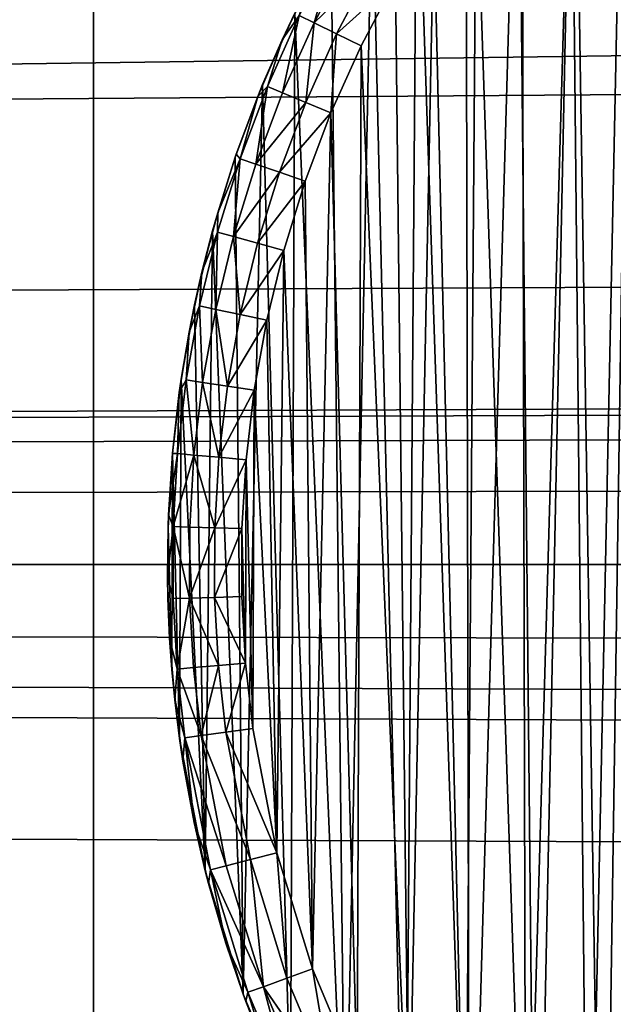
# Model space of a CAD drawing. Units: inches. Extents: x -3.9 to 59.1, y -28.3 to 27.6.
# Drawn here: x 20.5 to 20.7, y -24.6 to -24.3 of the extents above; entities that cross this region are included whole.
import ezdxf

# ---------------------------------------------------------------- set-up
doc = ezdxf.new("R2010")
doc.units = ezdxf.units.IN
doc.header["$MEASUREMENT"] = 0
doc.layers.add('72_EGR_BASE_CUSTOMARTICLE', color=7, linetype='Continuous')
doc.layers.add('SKP_Layer 01_D3G', color=7, linetype='Continuous')

# ---------------------------------------------------------------- blocks, each defined once
blk = doc.blocks.new('893e3b75-d375-4cc9-b5fd-f732340be501')
at = {"layer": 'SKP_Layer 01_D3G', "color": 0}
for points in [[(-29.13386, 13.70079, 0.3937), (-29.13386, -13.70079, 0.3937), (29.13386, -13.70079, 0.3937)], [(-29.13386, -13.70079, 0), (29.13386, 13.70079, 0), (29.13386, -13.70079, 0)], [(-29.13386, -13.70079, 0), (-29.13386, 13.70079, 0), (29.13386, 13.70079, 0)], [(-29.13386, 13.70079, 0.3937), (29.13386, -13.70079, 0.3937), (29.13386, 13.70079, 0.3937)]]:
    blk.add_3dface(points, dxfattribs=at)
blk = doc.blocks.new('4718986f-e222-4407-9c99-1d0125fdf2fd')
at = {"color": 0}
blk.add_blockref('893e3b75-d375-4cc9-b5fd-f732340be501', (-0.00001, 0), dxfattribs=at)
blk = doc.blocks.new('c0058cb1-caf6-4944-b027-bcf4453736a6')
at = {"layer": 'SKP_Layer 01_D3G', "color": 0}
for points in [[(27.22336, 0.49108, 0), (-25.94016, 0.15118, 0), (-25.88976, 0.12598, 0)], [(27.22336, 0.49108, 0), (-25.88976, 0.12598, 0), (-25.8453, 0.07411, 0)], [(27.22336, 0.49108, 0), (-25.8453, 0.07411, 0), (-25.82677, 0, 0)], [(27.22336, 0.49108, 0), (-25.82677, 0, 0), (-8.66142, 0.15748, 0)], [(-8.88002, -0.25338, 0), (-8.8879, 0.24636, 0), (-8.87238, 0.25977, 0)], [(-8.88002, -0.25338, 0), (-8.87238, 0.25977, 0), (-8.86212, -0.26778, 0)], [(-8.89792, -0.23675, 0), (-8.90267, 0.23191, 0), (-8.8879, 0.24636, 0)], [(-8.89792, -0.23675, 0), (-8.8879, 0.24636, 0), (-8.88002, -0.25338, 0)], [(-8.91557, -0.2177, 0), (-8.9166, 0.21649, 0), (-8.90267, 0.23191, 0)], [(-8.91557, -0.2177, 0), (-8.90267, 0.23191, 0), (-8.89792, -0.23675, 0)], [(-8.88848, 0.21827, 0.07874), (-8.88401, -0.22283, 0.07874), (-8.87458, 0.23187, 0.07874)], [(-8.87458, 0.23187, 0.07874), (-8.88401, -0.22283, 0.07874), (-8.86716, -0.23847, 0.07874)], [(-8.90159, 0.20376, 0.07874), (-8.90062, -0.20489, 0.07874), (-8.88848, 0.21827, 0.07874)], [(-8.88848, 0.21827, 0.07874), (-8.90062, -0.20489, 0.07874), (-8.88401, -0.22283, 0.07874)], [(-8.91557, -0.2177, 0), (-8.9296, 0.20017, 0), (-8.9166, 0.21649, 0)], [(-8.91382, 0.18839, 0.07874), (-8.90062, -0.20489, 0.07874), (-8.90159, 0.20376, 0.07874)], [(-8.93263, -0.19603, 0), (-8.94157, 0.18303, 0), (-8.9296, 0.20017, 0)], [(-8.93263, -0.19603, 0), (-8.9296, 0.20017, 0), (-8.91557, -0.2177, 0)], [(-8.92509, 0.17227, 0.07874), (-8.91668, -0.1845, 0.07874), (-8.91382, 0.18839, 0.07874)], [(-8.91382, 0.18839, 0.07874), (-8.91668, -0.1845, 0.07874), (-8.90062, -0.20489, 0.07874)], [(-8.94871, -0.17162, 0), (-8.95245, 0.16518, 0), (-8.94157, 0.18303, 0)], [(-8.94871, -0.17162, 0), (-8.94157, 0.18303, 0), (-8.93263, -0.19603, 0)], [(-8.93533, 0.15547, 0.07874), (-8.93181, -0.16152, 0.07874), (-8.92509, 0.17227, 0.07874)], [(-8.92509, 0.17227, 0.07874), (-8.93181, -0.16152, 0.07874), (-8.91668, -0.1845, 0.07874)], [(-8.94871, -0.17162, 0), (-8.96218, 0.14672, 0), (-8.95245, 0.16518, 0)], [(-8.95125, 0.1645, 0.0663), (-8.96094, 0.14612, 0.0663), (-8.957, 0.1442, 0.07297)], [(-8.95125, 0.1645, 0.0663), (-8.957, 0.1442, 0.07297), (-8.94744, 0.16234, 0.07297)], [(-8.94164, 0.15904, 0.07736), (-8.94744, 0.16234, 0.07297), (-8.957, 0.1442, 0.07297)], [(-8.66142, 0.15748, 0), (-25.82677, 0, 0), (-8.75591, 0.12598, 0)], [(-8.94164, 0.15904, 0.07736), (-8.957, 0.1442, 0.07297), (-8.951, 0.14127, 0.07736)], [(-8.93533, 0.15547, 0.07874), (-8.94164, 0.15904, 0.07736), (-8.951, 0.14127, 0.07736)], [(-8.93533, 0.15547, 0.07874), (-8.951, 0.14127, 0.07736), (-8.94449, 0.13809, 0.07874)], [(-8.94449, 0.13809, 0.07874), (-8.93181, -0.16152, 0.07874), (-8.93533, 0.15547, 0.07874)], [(-8.95829, 0.15445, 0.05905), (-8.96218, 0.14672, 0), (-8.96553, 0.13966, 0.05905)], [(-8.95829, 0.15445, 0.05905), (-8.96553, 0.13966, 0.05905), (-8.96094, 0.14612, 0.0663)], [(-8.96332, -0.14437, 0), (-8.97071, 0.12777, 0), (-8.96218, 0.14672, 0)], [(-8.96218, 0.14672, 0), (-8.97071, 0.12777, 0), (-8.96553, 0.13966, 0.05905)], [(-8.96094, 0.14612, 0.0663), (-8.96943, 0.12724, 0.0663), (-8.96538, 0.12557, 0.07297)], [(-8.96094, 0.14612, 0.0663), (-8.96553, 0.13966, 0.05905), (-8.96943, 0.12724, 0.0663)], [(-8.96094, 0.14612, 0.0663), (-8.96538, 0.12557, 0.07297), (-8.957, 0.1442, 0.07297)], [(-8.957, 0.1442, 0.07297), (-8.96538, 0.12557, 0.07297), (-8.95921, 0.12302, 0.07736)], [(-8.96332, -0.14437, 0), (-8.96218, 0.14672, 0), (-8.94871, -0.17162, 0)], [(-8.951, 0.14127, 0.07736), (-8.957, 0.1442, 0.07297), (-8.95921, 0.12302, 0.07736)], [(-8.96553, 0.13966, 0.05905), (-8.97071, 0.12777, 0), (-8.97201, 0.12457, 0.05905)], [(-8.96553, 0.13966, 0.05905), (-8.97201, 0.12457, 0.05905), (-8.96943, 0.12724, 0.0663)], [(-8.951, 0.14127, 0.07736), (-8.95921, 0.12302, 0.07736), (-8.95252, 0.12026, 0.07874)], [(-8.94449, 0.13809, 0.07874), (-8.951, 0.14127, 0.07736), (-8.95252, 0.12026, 0.07874)], [(-8.95252, 0.12026, 0.07874), (-8.94556, -0.13588, 0.07874), (-8.94449, 0.13809, 0.07874)], [(-8.94449, 0.13809, 0.07874), (-8.94556, -0.13588, 0.07874), (-8.93181, -0.16152, 0.07874)], [(-8.75591, 0.12598, 0), (-25.82677, 0, 0), (-8.80037, 0.07411, 0)], [(-8.97594, -0.1143, 0), (-8.97801, 0.10844, 0), (-8.97071, 0.12777, 0)], [(-8.97071, 0.12777, 0), (-8.97801, 0.10844, 0), (-8.97201, 0.12457, 0.05905)], [(-8.96943, 0.12724, 0.0663), (-8.9767, 0.10799, 0.0663), (-8.97255, 0.10657, 0.07297)], [(-8.96943, 0.12724, 0.0663), (-8.97201, 0.12457, 0.05905), (-8.9767, 0.10799, 0.0663)], [(-8.97594, -0.1143, 0), (-8.97071, 0.12777, 0), (-8.96332, -0.14437, 0)], [(-8.96943, 0.12724, 0.0663), (-8.97255, 0.10657, 0.07297), (-8.96538, 0.12557, 0.07297)], [(-8.97201, 0.12457, 0.05905), (-8.97801, 0.10844, 0), (-8.97774, 0.10922, 0.05905)], [(-8.97201, 0.12457, 0.05905), (-8.97774, 0.10922, 0.05905), (-8.9767, 0.10799, 0.0663)], [(-8.95921, 0.12302, 0.07736), (-8.96538, 0.12557, 0.07297), (-8.97255, 0.10657, 0.07297)], [(-8.95921, 0.12302, 0.07736), (-8.97255, 0.10657, 0.07297), (-8.96624, 0.10441, 0.07736)], [(-8.95252, 0.12026, 0.07874), (-8.95921, 0.12302, 0.07736), (-8.96624, 0.10441, 0.07736)], [(-8.95252, 0.12026, 0.07874), (-8.96624, 0.10441, 0.07736), (-8.95938, 0.10206, 0.07874)], [(-8.95938, 0.10206, 0.07874), (-8.95743, -0.10758, 0.07874), (-8.95252, 0.12026, 0.07874)], [(-8.95252, 0.12026, 0.07874), (-8.95743, -0.10758, 0.07874), (-8.94556, -0.13588, 0.07874)], [(-8.97594, -0.1143, 0), (-8.98405, 0.08885, 0), (-8.97801, 0.10844, 0)], [(-8.97801, 0.10844, 0), (-8.98405, 0.08885, 0), (-8.98269, 0.09364, 0.05905)], [(-8.9767, 0.10799, 0.0663), (-8.98272, 0.08848, 0.0663), (-8.97849, 0.08732, 0.07297)], [(-8.9767, 0.10799, 0.0663), (-8.98269, 0.09364, 0.05905), (-8.98272, 0.08848, 0.0663)], [(-8.97774, 0.10922, 0.05905), (-8.97801, 0.10844, 0), (-8.98269, 0.09364, 0.05905)], [(-8.97774, 0.10922, 0.05905), (-8.98269, 0.09364, 0.05905), (-8.9767, 0.10799, 0.0663)], [(-8.9767, 0.10799, 0.0663), (-8.97849, 0.08732, 0.07297), (-8.97255, 0.10657, 0.07297)], [(-8.96624, 0.10441, 0.07736), (-8.97255, 0.10657, 0.07297), (-8.97849, 0.08732, 0.07297)], [(-8.96624, 0.10441, 0.07736), (-8.97849, 0.08732, 0.07297), (-8.97206, 0.08554, 0.07736)], [(-8.95938, 0.10206, 0.07874), (-8.96624, 0.10441, 0.07736), (-8.97206, 0.08554, 0.07736)], [(-8.95938, 0.10206, 0.07874), (-8.97206, 0.08554, 0.07736), (-8.96507, 0.08362, 0.07874)], [(-8.96507, 0.08362, 0.07874), (-8.95743, -0.10758, 0.07874), (-8.95938, 0.10206, 0.07874)], [(-8.98269, 0.09364, 0.05905), (-8.98405, 0.08885, 0), (-8.98688, 0.07785, 0.05905)], [(-8.98269, 0.09364, 0.05905), (-8.98688, 0.07785, 0.05905), (-8.98272, 0.08848, 0.0663)], [(-8.98598, -0.08153, 0), (-8.98885, 0.06911, 0), (-8.98405, 0.08885, 0)], [(-8.98405, 0.08885, 0), (-8.98885, 0.06911, 0), (-8.98688, 0.07785, 0.05905)], [(-8.98272, 0.08848, 0.0663), (-8.98688, 0.07785, 0.05905), (-8.9875, 0.06882, 0.0663)], [(-8.98272, 0.08848, 0.0663), (-8.9875, 0.06882, 0.0663), (-8.98321, 0.06792, 0.07297)], [(-8.98598, -0.08153, 0), (-8.98405, 0.08885, 0), (-8.97594, -0.1143, 0)], [(-8.98272, 0.08848, 0.0663), (-8.98321, 0.06792, 0.07297), (-8.97849, 0.08732, 0.07297)], [(-8.97668, 0.06654, 0.07736), (-8.97849, 0.08732, 0.07297), (-8.98321, 0.06792, 0.07297)], [(-8.97206, 0.08554, 0.07736), (-8.97849, 0.08732, 0.07297), (-8.97668, 0.06654, 0.07736)], [(-8.96507, 0.08362, 0.07874), (-8.97206, 0.08554, 0.07736), (-8.97668, 0.06654, 0.07736)], [(-8.96507, 0.08362, 0.07874), (-8.97668, 0.06654, 0.07736), (-8.96959, 0.06504, 0.07874)], [(-8.96959, 0.06504, 0.07874), (-8.96689, -0.07674, 0.07874), (-8.96507, 0.08362, 0.07874)], [(-8.96507, 0.08362, 0.07874), (-8.96689, -0.07674, 0.07874), (-8.95743, -0.10758, 0.07874)], [(-8.98688, 0.07785, 0.05905), (-8.98885, 0.06911, 0), (-8.99029, 0.06189, 0.05905)], [(-8.98688, 0.07785, 0.05905), (-8.99029, 0.06189, 0.05905), (-8.9875, 0.06882, 0.0663)], [(-8.80037, 0.07411, 0), (-25.82677, 0, 0), (-8.8189, 0, 0)], [(-8.98598, -0.08153, 0), (-8.9924, 0.04935, 0), (-8.98885, 0.06911, 0)], [(-8.98885, 0.06911, 0), (-8.9924, 0.04935, 0), (-8.99029, 0.06189, 0.05905)], [(-8.9875, 0.06882, 0.0663), (-8.99104, 0.04914, 0.0663), (-8.9867, 0.04849, 0.07297)], [(-8.9875, 0.06882, 0.0663), (-8.99029, 0.06189, 0.05905), (-8.99104, 0.04914, 0.0663)], [(-8.9875, 0.06882, 0.0663), (-8.9867, 0.04849, 0.07297), (-8.98321, 0.06792, 0.07297)], [(-8.9801, 0.04751, 0.07736), (-8.98321, 0.06792, 0.07297), (-8.9867, 0.04849, 0.07297)], [(-8.97668, 0.06654, 0.07736), (-8.98321, 0.06792, 0.07297), (-8.9801, 0.04751, 0.07736)], [(-8.96959, 0.06504, 0.07874), (-8.97668, 0.06654, 0.07736), (-8.9801, 0.04751, 0.07736)], [(-8.96959, 0.06504, 0.07874), (-8.9801, 0.04751, 0.07736), (-8.97293, 0.04644, 0.07874)], [(-8.97293, 0.04644, 0.07874), (-8.96689, -0.07674, 0.07874), (-8.96959, 0.06504, 0.07874)], [(-8.99029, 0.06189, 0.05905), (-8.9924, 0.04935, 0), (-8.99292, 0.04578, 0.05905)], [(-8.99029, 0.06189, 0.05905), (-8.99292, 0.04578, 0.05905), (-8.99104, 0.04914, 0.0663)], [(-8.99284, -0.04631, 0), (-8.99475, 0.02966, 0), (-8.9924, 0.04935, 0)], [(-8.9924, 0.04935, 0), (-8.99475, 0.02966, 0), (-8.99292, 0.04578, 0.05905)], [(-8.99104, 0.04914, 0.0663), (-8.99337, 0.02954, 0.0663), (-8.989, 0.02915, 0.07297)], [(-8.99104, 0.04914, 0.0663), (-8.99292, 0.04578, 0.05905), (-8.99337, 0.02954, 0.0663)], [(-8.99284, -0.04631, 0), (-8.9924, 0.04935, 0), (-8.98598, -0.08153, 0)], [(-8.99104, 0.04914, 0.0663), (-8.989, 0.02915, 0.07297), (-8.9867, 0.04849, 0.07297)], [(-8.98236, 0.02856, 0.07736), (-8.9867, 0.04849, 0.07297), (-8.989, 0.02915, 0.07297)], [(-8.9801, 0.04751, 0.07736), (-8.9867, 0.04849, 0.07297), (-8.98236, 0.02856, 0.07736)], [(-8.97293, 0.04644, 0.07874), (-8.9801, 0.04751, 0.07736), (-8.98236, 0.02856, 0.07736)], [(-8.99292, 0.04578, 0.05905), (-8.99475, 0.02966, 0), (-8.99476, 0.02955, 0.05905)], [(-8.99292, 0.04578, 0.05905), (-8.99476, 0.02955, 0.05905), (-8.99337, 0.02954, 0.0663)], [(-8.97293, 0.04644, 0.07874), (-8.98236, 0.02856, 0.07736), (-8.97514, 0.02792, 0.07874)], [(-8.97514, 0.02792, 0.07874), (-8.97335, -0.04359, 0.07874), (-8.97293, 0.04644, 0.07874)], [(-8.97293, 0.04644, 0.07874), (-8.97335, -0.04359, 0.07874), (-8.96689, -0.07674, 0.07874)], [(-8.9949, -0.0279, 0), (-8.99591, 0.01016, 0), (-8.99475, 0.02966, 0)], [(-8.99475, 0.02966, 0), (-8.99591, 0.01016, 0), (-8.9958, 0.01323, 0.05905)], [(-8.99475, 0.02966, 0), (-8.9958, 0.01323, 0.05905), (-8.99476, 0.02955, 0.05905)], [(-8.99476, 0.02955, 0.05905), (-8.9958, 0.01323, 0.05905), (-8.99337, 0.02954, 0.0663)], [(-8.99337, 0.02954, 0.0663), (-8.9958, 0.01323, 0.05905), (-8.99453, 0.01012, 0.0663)], [(-8.9949, -0.0279, 0), (-8.99475, 0.02966, 0), (-8.99284, -0.04631, 0)], [(-8.99337, 0.02954, 0.0663), (-8.99453, 0.01012, 0.0663), (-8.989, 0.02915, 0.07297)], [(-8.989, 0.02915, 0.07297), (-8.99453, 0.01012, 0.0663), (-8.99015, 0.00999, 0.07297)], [(-8.98348, 0.00979, 0.07736), (-8.989, 0.02915, 0.07297), (-8.99015, 0.00999, 0.07297)], [(-8.98236, 0.02856, 0.07736), (-8.989, 0.02915, 0.07297), (-8.98348, 0.00979, 0.07736)], [(-8.97514, 0.02792, 0.07874), (-8.98236, 0.02856, 0.07736), (-8.98348, 0.00979, 0.07736)], [(-8.97514, 0.02792, 0.07874), (-8.98348, 0.00979, 0.07736), (-8.97623, 0.00957, 0.07874)], [(-8.97623, 0.00957, 0.07874), (-8.97528, -0.02626, 0.07874), (-8.97514, 0.02792, 0.07874)], [(-8.97514, 0.02792, 0.07874), (-8.97528, -0.02626, 0.07874), (-8.97335, -0.04359, 0.07874)], [(-8.9958, 0.01323, 0.05905), (-8.99591, 0.01016, 0), (-8.99605, -0.00315, 0.05905)], [(-8.9958, 0.01323, 0.05905), (-8.99605, -0.00315, 0.05905), (-8.99453, 0.01012, 0.0663)], [(-8.99591, 0.01016, 0), (-8.99594, -0.00905, 0), (-8.99605, -0.00315, 0.05905)], [(-8.99453, 0.01012, 0.0663), (-8.99605, -0.00315, 0.05905), (-8.99456, -0.00902, 0.0663)], [(-8.99591, 0.01016, 0), (-8.9949, -0.0279, 0), (-8.99594, -0.00905, 0)], [(-8.99453, 0.01012, 0.0663), (-8.99456, -0.00902, 0.0663), (-8.99018, -0.0089, 0.07297)], [(-8.99453, 0.01012, 0.0663), (-8.99018, -0.0089, 0.07297), (-8.99015, 0.00999, 0.07297)], [(-8.98348, 0.00979, 0.07736), (-8.99015, 0.00999, 0.07297), (-8.99018, -0.0089, 0.07297)], [(-8.98348, 0.00979, 0.07736), (-8.99018, -0.0089, 0.07297), (-8.98351, -0.00872, 0.07736)], [(-8.97623, 0.00957, 0.07874), (-8.98348, 0.00979, 0.07736), (-8.98351, -0.00872, 0.07736)], [(-8.97623, 0.00957, 0.07874), (-8.98351, -0.00872, 0.07736), (-8.97626, -0.00852, 0.07874)], [(-8.97528, -0.02626, 0.07874), (-8.97623, 0.00957, 0.07874), (-8.97626, -0.00852, 0.07874)], [(-25.8453, -0.07411, 0), (27.22336, -0.49108, 0), (-25.82677, 0, 0)], [(-25.82677, 0, 0), (-8.66142, -0.15748, 0), (-8.70551, -0.15118, 0)], [(-25.82677, 0, 0), (-8.70551, -0.15118, 0), (-8.75591, -0.12598, 0)], [(-25.82677, 0, 0), (-8.80037, -0.07411, 0), (-8.8189, 0, 0)], [(-25.82677, 0, 0), (-8.75591, -0.12598, 0), (-8.80037, -0.07411, 0)], [(-25.82677, 0, 0), (27.22336, -0.49108, 0), (-8.66142, -0.15748, 0)], [(-8.99605, -0.00315, 0.05905), (-8.99594, -0.00905, 0), (-8.99549, -0.01956, 0.05905)], [(-8.99605, -0.00315, 0.05905), (-8.99549, -0.01956, 0.05905), (-8.99456, -0.00902, 0.0663)], [(-8.99594, -0.00905, 0), (-8.9949, -0.0279, 0), (-8.99549, -0.01956, 0.05905)], [(-8.99456, -0.00902, 0.0663), (-8.99549, -0.01956, 0.05905), (-8.99352, -0.02779, 0.0663)], [(-8.99018, -0.0089, 0.07297), (-8.99456, -0.00902, 0.0663), (-8.99352, -0.02779, 0.0663)], [(-8.99018, -0.0089, 0.07297), (-8.99352, -0.02779, 0.0663), (-8.98915, -0.02742, 0.07297)], [(-8.9825, -0.02687, 0.07736), (-8.98351, -0.00872, 0.07736), (-8.99018, -0.0089, 0.07297)], [(-8.9825, -0.02687, 0.07736), (-8.99018, -0.0089, 0.07297), (-8.98915, -0.02742, 0.07297)], [(-8.97528, -0.02626, 0.07874), (-8.97626, -0.00852, 0.07874), (-8.98351, -0.00872, 0.07736)], [(-8.97528, -0.02626, 0.07874), (-8.98351, -0.00872, 0.07736), (-8.9825, -0.02687, 0.07736)], [(-8.99549, -0.01956, 0.05905), (-8.9949, -0.0279, 0), (-8.99413, -0.03597, 0.05905)], [(-8.99549, -0.01956, 0.05905), (-8.99413, -0.03597, 0.05905), (-8.99352, -0.02779, 0.0663)], [(-8.9949, -0.0279, 0), (-8.99284, -0.04631, 0), (-8.99413, -0.03597, 0.05905)], [(-8.99352, -0.02779, 0.0663), (-8.99413, -0.03597, 0.05905), (-8.99147, -0.04612, 0.0663)], [(-8.98915, -0.02742, 0.07297), (-8.99352, -0.02779, 0.0663), (-8.98713, -0.04551, 0.07297)], [(-8.99352, -0.02779, 0.0663), (-8.99147, -0.04612, 0.0663), (-8.98713, -0.04551, 0.07297)], [(-8.9825, -0.02687, 0.07736), (-8.98915, -0.02742, 0.07297), (-8.98713, -0.04551, 0.07297)], [(-8.98052, -0.04459, 0.07736), (-8.9825, -0.02687, 0.07736), (-8.98713, -0.04551, 0.07297)], [(-8.97528, -0.02626, 0.07874), (-8.9825, -0.02687, 0.07736), (-8.98052, -0.04459, 0.07736)], [(-8.97335, -0.04359, 0.07874), (-8.97528, -0.02626, 0.07874), (-8.98052, -0.04459, 0.07736)], [(-8.99413, -0.03597, 0.05905), (-8.99284, -0.04631, 0), (-8.99194, -0.05235, 0.05905)], [(-8.99413, -0.03597, 0.05905), (-8.99194, -0.05235, 0.05905), (-8.99147, -0.04612, 0.0663)], [(-8.96689, -0.07674, 0.07874), (-8.97335, -0.04359, 0.07874), (-8.98052, -0.04459, 0.07736)], [(-8.99284, -0.04631, 0), (-8.98894, -0.06868, 0.05905), (-8.99194, -0.05235, 0.05905)], [(-8.99284, -0.04631, 0), (-8.98598, -0.08153, 0), (-8.98894, -0.06868, 0.05905)], [(-8.99147, -0.04612, 0.0663), (-8.99194, -0.05235, 0.05905), (-8.98894, -0.06868, 0.05905)], [(-8.98713, -0.04551, 0.07297), (-8.99147, -0.04612, 0.0663), (-8.98039, -0.08013, 0.07297)], [(-8.99147, -0.04612, 0.0663), (-8.98894, -0.06868, 0.05905), (-8.98464, -0.08119, 0.0663)], [(-8.99147, -0.04612, 0.0663), (-8.98464, -0.08119, 0.0663), (-8.98039, -0.08013, 0.07297)], [(-8.97392, -0.0785, 0.07736), (-8.98052, -0.04459, 0.07736), (-8.98713, -0.04551, 0.07297)], [(-8.97392, -0.0785, 0.07736), (-8.98713, -0.04551, 0.07297), (-8.98039, -0.08013, 0.07297)], [(-8.96689, -0.07674, 0.07874), (-8.98052, -0.04459, 0.07736), (-8.97392, -0.0785, 0.07736)], [(-8.98894, -0.06868, 0.05905), (-8.98598, -0.08153, 0), (-8.98513, -0.08483, 0.05905)], [(-8.98894, -0.06868, 0.05905), (-8.98513, -0.08483, 0.05905), (-8.98464, -0.08119, 0.0663)], [(-25.88976, -0.12598, 0), (27.22336, -0.49108, 0), (-25.8453, -0.07411, 0)], [(-8.97052, -0.11234, 0.07297), (-8.97392, -0.0785, 0.07736), (-8.98039, -0.08013, 0.07297)], [(-8.96425, -0.11006, 0.07736), (-8.96689, -0.07674, 0.07874), (-8.97392, -0.0785, 0.07736)], [(-8.96425, -0.11006, 0.07736), (-8.97392, -0.0785, 0.07736), (-8.97052, -0.11234, 0.07297)], [(-8.95743, -0.10758, 0.07874), (-8.96689, -0.07674, 0.07874), (-8.96425, -0.11006, 0.07736)], [(-8.98464, -0.08119, 0.0663), (-8.98513, -0.08483, 0.05905), (-8.98055, -0.10071, 0.05905)], [(-8.98039, -0.08013, 0.07297), (-8.98464, -0.08119, 0.0663), (-8.97052, -0.11234, 0.07297)], [(-8.98464, -0.08119, 0.0663), (-8.98055, -0.10071, 0.05905), (-8.97464, -0.11383, 0.0663)], [(-8.98464, -0.08119, 0.0663), (-8.97464, -0.11383, 0.0663), (-8.97052, -0.11234, 0.07297)], [(-8.98598, -0.08153, 0), (-8.98055, -0.10071, 0.05905), (-8.98513, -0.08483, 0.05905)], [(-8.98598, -0.08153, 0), (-8.97594, -0.1143, 0), (-8.98055, -0.10071, 0.05905)], [(-8.98055, -0.10071, 0.05905), (-8.97594, -0.1143, 0), (-8.97521, -0.11629, 0.05905)], [(-8.98055, -0.10071, 0.05905), (-8.97521, -0.11629, 0.05905), (-8.97464, -0.11383, 0.0663)], [(-8.9521, -0.13901, 0.07736), (-8.95743, -0.10758, 0.07874), (-8.96425, -0.11006, 0.07736)], [(-8.94556, -0.13588, 0.07874), (-8.95743, -0.10758, 0.07874), (-8.9521, -0.13901, 0.07736)], [(-8.97052, -0.11234, 0.07297), (-8.97464, -0.11383, 0.0663), (-8.96207, -0.14378, 0.0663)], [(-8.9521, -0.13901, 0.07736), (-8.96425, -0.11006, 0.07736), (-8.97052, -0.11234, 0.07297)], [(-8.97052, -0.11234, 0.07297), (-8.96207, -0.14378, 0.0663), (-8.95812, -0.14189, 0.07297)], [(-8.9521, -0.13901, 0.07736), (-8.97052, -0.11234, 0.07297), (-8.95812, -0.14189, 0.07297)], [(-8.97594, -0.1143, 0), (-8.96332, -0.14437, 0), (-8.96913, -0.13154, 0.05905)], [(-8.97594, -0.1143, 0), (-8.96913, -0.13154, 0.05905), (-8.97521, -0.11629, 0.05905)], [(-8.97464, -0.11383, 0.0663), (-8.97521, -0.11629, 0.05905), (-8.96913, -0.13154, 0.05905)], [(-8.97464, -0.11383, 0.0663), (-8.96913, -0.13154, 0.05905), (-8.96207, -0.14378, 0.0663)]]:
    blk.add_3dface(points, dxfattribs=at)
blk = doc.blocks.new('83f4225d-f721-4749-a7ad-dc819a0349c7')
at = {"color": 0}
blk.add_blockref('c0058cb1-caf6-4944-b027-bcf4453736a6', (0, -10.21705), dxfattribs=at)
blk = doc.blocks.new('35aaad6f-ce6b-4bdd-82d6-284a263c6951')
at = {"layer": 'SKP_Layer 01_D3G', "color": 0}
for points in [[(-18.9126, -10.14409, 27.95276), (27.3622, -9.66535, 27.95276), (-18.86221, -10.16929, 27.95276)], [(-18.86221, -10.16929, 27.95276), (27.3622, -9.66535, 27.95276), (-18.81774, -10.22117, 27.95276)], [(-18.81774, -10.22117, 27.95276), (27.3622, -9.66535, 27.95276), (-18.79921, -10.29528, 27.95276)], [(-18.79921, -10.29528, 27.95276), (27.3622, -9.66535, 27.95276), (18.95669, -10.1378, 27.95276)], [(9.01575, -10.49213, 27.87402), (-9.01575, -9.78346, 27.87402), (-9.01575, -10.49213, 27.87402)], [(-9.01575, -9.78346, 27.87402), (9.01575, -10.49213, 27.87402), (9.01575, -9.78346, 27.87402)], [(-9.01575, -10.49213, 25.19685), (9.01575, -9.78346, 25.19685), (9.01575, -10.49213, 25.19685)], [(-9.01575, -9.78346, 27.87402), (-9.01575, -10.49213, 25.19685), (-9.01575, -10.49213, 27.87402)], [(-9.01575, -10.49213, 25.19685), (-9.01575, -9.78346, 27.87402), (-9.01575, -9.78346, 25.19685)], [(9.01575, -9.78346, 25.19685), (-9.01575, -10.49213, 25.19685), (-9.01575, -9.78346, 25.19685)], [(-18.79921, -10.29528, 27.95276), (18.95669, -10.1378, 27.95276), (18.9126, -10.14409, 27.95276)], [(-18.79921, -10.29528, 27.95276), (18.9126, -10.14409, 27.95276), (18.8622, -10.16929, 27.95276)], [(-18.79921, -10.29528, 27.95276), (18.8622, -10.16929, 27.95276), (18.81774, -10.22117, 27.95276)], [(-18.79921, -10.29528, 27.95276), (18.81774, -10.22117, 27.95276), (18.79921, -10.29528, 27.95276)], [(27.3622, -10.9252, 27.95276), (-18.81774, -10.36938, 27.95276), (-18.79921, -10.29528, 27.95276)], [(27.3622, -10.9252, 27.95276), (-18.79921, -10.29528, 27.95276), (18.95669, -10.45276, 27.95276)], [(18.95669, -10.45276, 27.95276), (-18.79921, -10.29528, 27.95276), (18.8622, -10.42126, 27.95276)], [(18.81774, -10.36938, 27.95276), (-18.79921, -10.29528, 27.95276), (18.79921, -10.29528, 27.95276)], [(18.8622, -10.42126, 27.95276), (-18.79921, -10.29528, 27.95276), (18.81774, -10.36938, 27.95276)], [(27.3622, -10.9252, 27.95276), (-18.86221, -10.42126, 27.95276), (-18.81774, -10.36938, 27.95276)]]:
    blk.add_3dface(points, dxfattribs=at)
blk = doc.blocks.new('65c1f5d0-009d-4b64-a3d3-fd60708fd202')
at = {"color": 0}
for name, p in [('35aaad6f-ce6b-4bdd-82d6-284a263c6951', (0, 0)), ('83f4225d-f721-4749-a7ad-dc819a0349c7', (0, -0.07823, 28.74016))]:
    blk.add_blockref(name, p, dxfattribs=at)
blk = doc.blocks.new('54f2317c-b2f8-4442-9f96-357e5aab57fe')
at = {"color": 0}
blk.add_blockref('65c1f5d0-009d-4b64-a3d3-fd60708fd202', (0, 0), dxfattribs=at)
blk = doc.blocks.new('675aec0a-ad74-45fc-8aa7-155fa847ae87')
at = {"color": 250, "true_color": 0x181818}
for name, p in [('54f2317c-b2f8-4442-9f96-357e5aab57fe', (0, 0)), ('4718986f-e222-4407-9c99-1d0125fdf2fd', (0.00001, 0, 28.8189))]:
    blk.add_blockref(name, p, dxfattribs=at)
blk = doc.blocks.new('XCAD-23231FDA-B4CA-4502-A3C8-3264FAAF00A0', base_point=(-3.879, 28.34646))
blk.add_blockref('675aec0a-ad74-45fc-8aa7-155fa847ae87', (25.64856, 14.17323))

msp = doc.modelspace()

# ---------------------------------------------------------------- block references
at = {"layer": '72_EGR_BASE_CUSTOMARTICLE'}
msp.add_blockref('XCAD-23231FDA-B4CA-4502-A3C8-3264FAAF00A0', (0, 0), dxfattribs=at)

doc.saveas('drawing.dxf')
